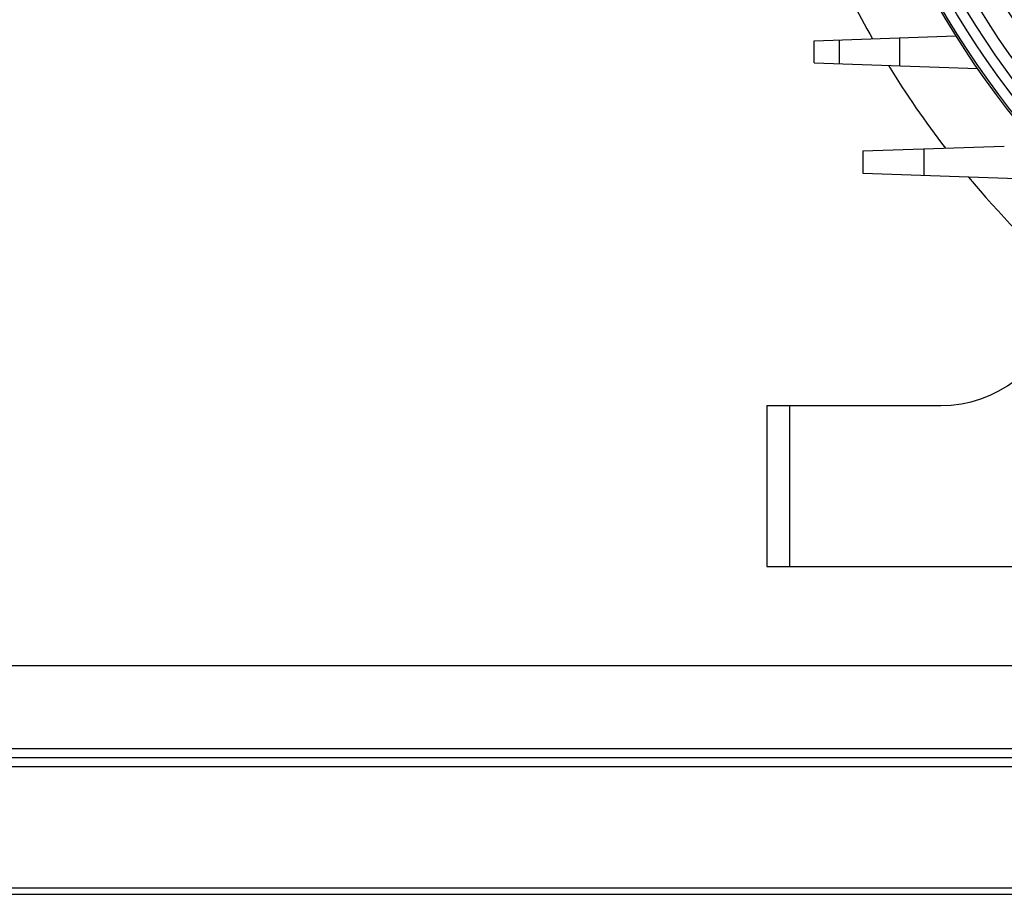
# Model space of a CAD drawing. Units: millimetres. Extents: x -2074 to 21732, y -6565 to 724.
# Drawn here: x 16081 to 16210, y -4753 to -4639 of the extents above; entities that cross this region are included whole.
import ezdxf

# ---------------------------------------------------------------- set-up
doc = ezdxf.new("R2010")
doc.units = ezdxf.units.MM
doc.header["$LTSCALE"] = 50
doc.layers.add('3_ALL_AXES', color=7, linetype='Continuous')
doc.layers.add('7_ALL_ROUNDS', color=7, linetype='Continuous')

# ---------------------------------------------------------------- blocks, each defined once
blk = doc.blocks.new('BLOCO_40TR_1')
at = {"layer": '3_ALL_AXES', "color": 0, "linetype": 'Continuous'}
for p, q in [((16185.18, -4641.77), (16203.67, -4641.13)), ((16185.18, -4644.67), (16185.18, -4641.77)), ((16188.43, -4641.66), (16188.43, -4644.78)), ((16196.35, -4645.06), (16196.35, -4641.38)), ((16185.18, -4644.67), (16206.51, -4645.41)), ((16191.54, -4656.17), (16210, -4655.53)), ((16191.54, -4656.17), (16191.54, -4659.07)), ((16199.54, -4659.35), (16199.54, -4655.89)), ((16191.54, -4659.07), (16213.58, -4659.84)), ((16179.01, -4689.42), (16201.73, -4689.42)), ((16179.01, -4689.42), (16179.01, -4710.42)), ((16182.01, -4710.42), (16182.01, -4689.42)), ((16179.01, -4710.42), (16230.01, -4710.42)), ((17042.94, -4723.42), (15942.94, -4723.42)), ((17042.94, -4734.24), (15942.94, -4734.24)), ((17042.94, -4735.42), (15942.94, -4735.42)), ((17042.94, -4736.6), (15942.94, -4736.6))]:
    blk.add_line(p, q, dxfattribs=at)
for centre, radius, start, end in [((16303.01, -4578.42), 107.79, 80.9335, 350.8564), ((16303.01, -4578.42), 107.58, 81.0202, 350.7688), ((16303.01, -4578.42), 104.42, 82.4133, 349.375), ((16303.01, -4578.42), 110.01, 183.4391, 266.5609), ((16303.01, -4578.42), 113, 184.8683, 265.1317), ((16303.01, -4578.42), 117.5, 186.9439, 263.0563), ((16303.01, -4578.42), 117.24, 187.1975, 262.8025), ((16303.01, -4578.42), 115.9, 187.7324, 262.2676), ((16303.01, -4578.42), 114.58, 187.7324, 262.2676), ((16303.01, -4578.42), 127, 204.4039, 209.7919), ((16303.01, -4578.42), 127, 211.6299, 217.5457), ((16303.01, -4578.42), 127, 219.7161, 228.206), ((16201.73, -4673.42), 16, 270, 345)]:
    blk.add_arc(centre, radius, start, end, dxfattribs=at)
at = {"layer": '7_ALL_ROUNDS', "color": 0, "linetype": 'Continuous'}
for p, q in [((15942.94, -4752.41), (17042.94, -4752.41)), ((15942.94, -4753.24), (17042.94, -4753.24))]:
    blk.add_line(p, q, dxfattribs=at)

msp = doc.modelspace()

# ---------------------------------------------------------------- block references
msp.add_blockref('BLOCO_40TR_1', (0, 0))

doc.saveas('drawing.dxf')
